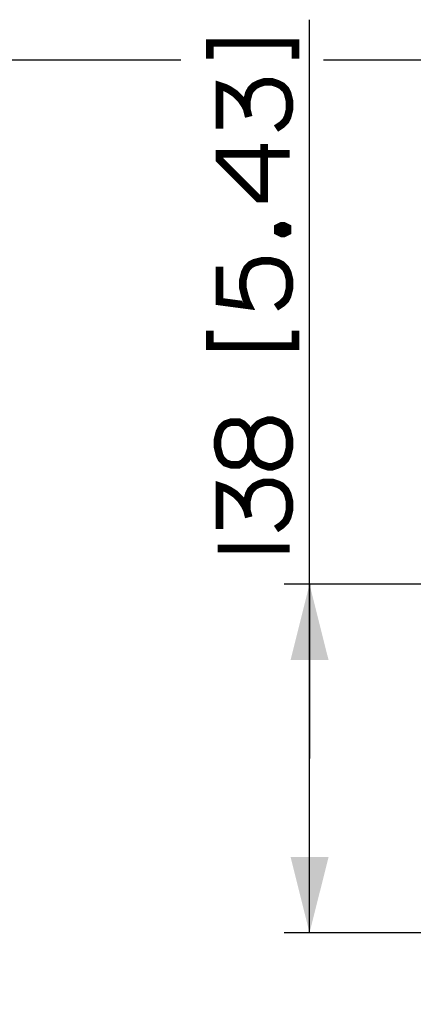
# Paper-space layout '13000573_1' of a CAD drawing. Units: millimetres. Extents: x 0 to 297, y 0 to 210.
# Drawn here: x 85 to 101, y 112 to 151 of the extents above; entities that cross this region are included whole.
import ezdxf

# ---------------------------------------------------------------- set-up
doc = ezdxf.new("R2010")
doc.units = ezdxf.units.MM
doc.header["$LTSCALE"] = 16.335
doc.layers.get('0').update_dxf_attribs({"linetype": 'CONTINUOUS'})
doc.styles.get("Standard").update_dxf_attribs({"font": 'txt', "width": 0.8})
doc.dimstyles.new('DIMSTYLE_1', dxfattribs={"dimtxt": 2, "dimasz": 3, "dimexe": 1, "dimexo": 0.5, "dimgap": 0.5, "dimtad": 1, "dimdec": 1, "dimlfac": 10, "dimdsep": 46, "dimtxsty": 'STANDARD', "dimblk": '_FILLED', "dimblk1": '_FILLED', "dimblk2": '_FILLED', "dimcen": 0.09, "dimadec": 1, "dimazin": 2, "dimtp": 0.8, "dimtm": 0.8, "dimtfac": 1, "dimtdec": 1, "dimtofl": 0, "dimtmove": 0, "dimatfit": 3, "dimldrblk": '_FILLED', "dimfxl": 1, "dimtolj": 1, "dimarcsym": 0})
doc.dimstyles.new('DIMSTYLE_2', dxfattribs={"dimtxt": 2, "dimasz": 3, "dimexe": 1, "dimexo": 0.5, "dimgap": 0.5, "dimtad": 1, "dimdec": 1, "dimlfac": 10, "dimdsep": 46, "dimtxsty": 'STANDARD', "dimblk": '_FILLED', "dimblk1": '_FILLED', "dimblk2": '_FILLED', "dimcen": 0.09, "dimadec": 1, "dimazin": 2, "dimtp": 0.5, "dimtm": 0.5, "dimtfac": 1, "dimtdec": 1, "dimtofl": 0, "dimtmove": 0, "dimatfit": 3, "dimldrblk": '_FILLED', "dimfxl": 1, "dimtolj": 1, "dimarcsym": 0})

# ---------------------------------------------------------------- blocks, each defined once
blk = doc.blocks.new('_FILLED')
at = {"color": 0, "linetype": 'BYBLOCK'}
blk.add_solid([(0, 0), (-1, 0.25), (-1, -0.25)], dxfattribs=at)
blk = doc.blocks.new('*D4')
at = {"color": 2, "linetype": 'CONTINUOUS'}
for p, q in [((91.512, 149.765), (81.929, 149.765)), ((82.929, 149.765), (82.929, 111.135)), ((117.035, 149.765), (97.147, 149.765)), ((82.929, 72.505), (82.929, 111.135)), ((117.033, 72.505), (81.929, 72.505))]:
    blk.add_line(p, q, dxfattribs=at)
at = {"color": 2, "linetype": 'CONTINUOUS', "xscale": 3, "yscale": 3, "zscale": 3}
for p, rotation in [((82.929, 149.765), 90), ((82.929, 72.505), 270)]:
    blk.add_blockref('_FILLED', p, dxfattribs=dict(at, rotation=rotation))
blk = doc.blocks.new('*D9')
at = {"color": 2, "linetype": 'CONTINUOUS'}
for p, q in [((96.598, 122.135), (96.598, 151.372)), ((110.927, 129.035), (95.598, 129.035)), ((96.598, 129.035), (96.598, 122.135)), ((96.598, 115.235), (96.598, 122.135)), ((110.927, 115.235), (95.598, 115.235))]:
    blk.add_line(p, q, dxfattribs=at)
at = {"color": 2, "linetype": 'CONTINUOUS', "xscale": 3, "yscale": 3, "zscale": 3}
for p, rotation in [((96.598, 129.035), 90), ((96.598, 115.235), 270)]:
    blk.add_blockref('_FILLED', p, dxfattribs=dict(at, rotation=rotation))

psp = doc.layouts.new('13000573_1')

# ---------------------------------------------------------------- linework, layer by layer
at = {"color": 2, "linetype": 'CONTINUOUS', "const_width": 0.3}
for points in [[(92.65587, 149.83359), (92.65587, 150.44898), (96.04048, 150.44898), (96.04048, 149.83359)], [(93.04049, 147.06435), (93.04049, 148.75667), (93.27125, 148.67974), (93.4251, 148.60282), (93.65587, 148.44898), (93.88664, 148.2182), (94.04049, 147.98743), (94.1174, 147.83359), (94.19433, 147.52589)], [(94.1174, 147.83359), (94.1174, 148.14128), (94.19433, 148.44898), (94.27125, 148.60282), (94.4251, 148.75667), (94.57895, 148.83359), (94.80972, 148.9105), (95.1174, 148.9105), (95.34818, 148.83359), (95.50202, 148.75667), (95.65587, 148.60282), (95.73279, 148.44898), (95.80972, 148.14128), (95.80972, 147.83359), (95.73279, 147.52589), (95.65587, 147.37204), (95.50202, 147.21819), (95.27125, 147.06435)], [(95.80972, 146.06435), (93.04049, 146.06435), (93.04049, 145.83358), (94.57895, 144.29513), (94.80972, 144.29513), (94.80972, 146.44897)], [(95.34818, 143.14128), (95.50202, 143.21819), (95.57895, 143.21819), (95.73279, 143.14128), (95.73279, 142.98743), (95.57895, 142.91052), (95.50202, 142.91052), (95.34818, 142.98743), (95.34818, 143.14128)], [(93.04049, 141.60282), (93.04049, 140.21819), (94.19433, 140.06436), (94.1174, 140.21819), (94.04049, 140.44897), (93.96357, 140.75667), (93.96357, 141.06436), (94.04049, 141.37204), (94.1174, 141.52589), (94.27125, 141.67974), (94.4251, 141.75667), (94.73279, 141.83358), (95.04048, 141.83358), (95.34818, 141.75667), (95.50202, 141.67974), (95.65587, 141.52589), (95.73279, 141.37204), (95.80972, 141.06436), (95.80972, 140.75667), (95.73279, 140.44897), (95.65587, 140.29513), (95.50202, 140.14128), (95.27125, 139.98743)], [(92.65587, 139.06436), (92.65587, 138.44897), (96.04048, 138.44897), (96.04048, 139.06436)], [(94.27125, 134.83358), (94.19433, 135.06436), (94.1174, 135.21821), (93.96357, 135.37204), (93.80972, 135.44897), (93.50202, 135.44897), (93.27125, 135.37204), (93.1174, 135.21821), (93.04049, 135.06436), (92.96357, 134.75667), (92.96357, 134.44897), (93.04049, 134.14128), (93.1174, 133.98743), (93.27125, 133.83358), (93.50202, 133.75667), (93.80972, 133.75667), (93.96357, 133.83358), (94.1174, 133.98743), (94.19433, 134.14128), (94.27125, 134.37206), (94.27125, 134.83358)], [(94.27125, 134.37206), (94.34818, 134.14128), (94.4251, 133.98743), (94.57895, 133.83358), (94.73279, 133.75667), (94.96357, 133.67973), (95.1174, 133.67973), (95.34818, 133.75667), (95.50202, 133.83358), (95.65587, 133.98743), (95.73279, 134.14128), (95.80972, 134.44897), (95.80972, 134.75667), (95.73279, 135.06436), (95.65587, 135.21821), (95.50202, 135.37204), (95.34818, 135.44897), (95.1174, 135.52589), (94.96357, 135.52589), (94.73279, 135.44897), (94.57895, 135.37204), (94.4251, 135.21821), (94.34818, 135.06436), (94.27125, 134.83358)], [(93.04049, 131.2182), (93.04049, 132.91051), (93.27125, 132.83358), (93.4251, 132.75667), (93.65587, 132.60282), (93.88664, 132.37206), (94.04049, 132.14128), (94.1174, 131.98743), (94.19433, 131.67974)], [(94.1174, 131.98743), (94.1174, 132.29512), (94.19433, 132.60282), (94.27125, 132.75667), (94.4251, 132.91051), (94.57895, 132.98743), (94.80972, 133.06436), (95.1174, 133.06436), (95.34818, 132.98743), (95.50202, 132.91051), (95.65587, 132.75667), (95.73279, 132.60282), (95.80972, 132.29512), (95.80972, 131.98743), (95.73279, 131.67974), (95.65587, 131.52589), (95.50202, 131.37205), (95.27125, 131.2182)], [(92.96357, 130.44897), (95.80972, 130.44897)]]:
    psp.add_lwpolyline(points, dxfattribs=at)

# ---------------------------------------------------------------- dimensions: what is measured, and where the dimension line sits
at = {"color": 2, "linetype": 'CONTINUOUS'}
for base, p1, p2, dimstyle, picture, middle in [((96.59818, 115.23484), (111.42726, 129.03484), (111.42726, 115.23484), 'DIMSTYLE_2', '*D9', (96.59818, 130.29512)), ((82.929, 72.50484), (117.53473, 149.76484), (117.53269, 72.50484), 'DIMSTYLE_1', '*D4', (82.929, 96.13484))]:
    dim = psp.add_linear_dim(base=base, p1=p1, p2=p2, angle=270, dimstyle=dimstyle, dxfattribs=at)
    dim.commit()
    dim.dimension.update_dxf_attribs({"geometry": picture, "text_midpoint": middle, "dimtype": 160})

doc.saveas('drawing.dxf')
